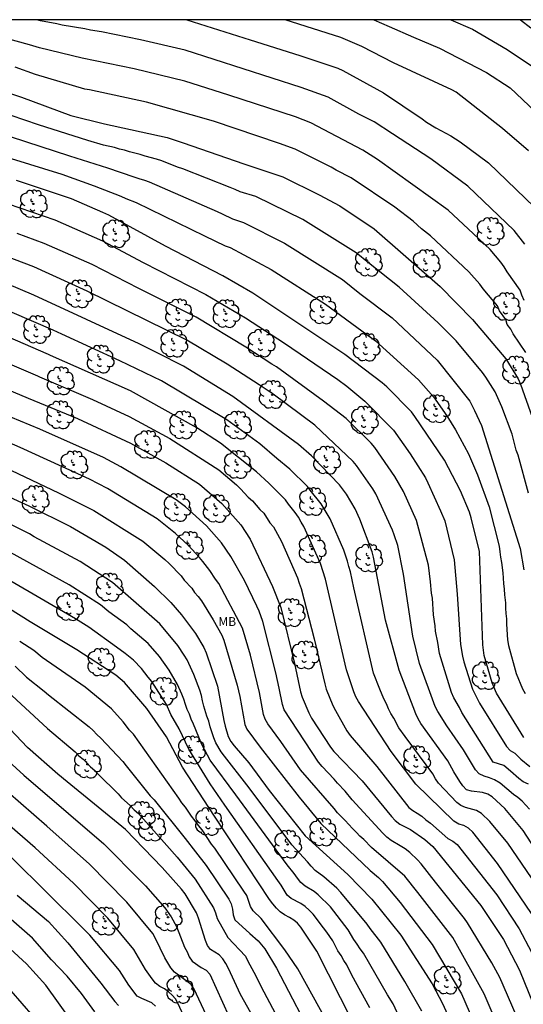
# Model space of a CAD drawing. Units: metres. Extents: x 585194 to 585544, y 4797790 to 4798040.
# Drawn here: x 585276 to 585319, y 4797956 to 4798040 of the extents above; entities that cross this region are included whole.
import ezdxf

# ---------------------------------------------------------------- set-up
doc = ezdxf.new("R2010")
doc.units = ezdxf.units.M
for name, color, linetype in [('010106', 9, 'Continuous'), ('020104', 34, 'Continuous'), ('100202', 3, 'Continuous'), ('100301', 7, 'Continuous')]:
    doc.layers.add(name, color=color, linetype=linetype)
doc.layers.add('020105', color=24, linetype='Continuous', lineweight=30)
doc.styles.add('ARIAL', font='ARIAL.TTF', dxfattribs={"height": 1})

# ---------------------------------------------------------------- blocks, each defined once
blk = doc.blocks.new('ARBOL')
blk.add_circle((0, 0), 0.0587)
for centre, radius, start, end in [((-0.564, 0.381), 0.532, 92.28, 254.58), ((-0.28, 0.855), 0.3, 359.28777, 173.60777), ((0.097, 0.97), 0.21, 23.15651, 160.46651), ((0.438, 0.881), 0.24, 301.57804, 139.32804), ((-0.091, 0.321), 0.12, 119.14, 310.56), ((0.656, 0.288), 0.443, 319.85562, 114.76562), ((0.819, -0.249), 0.383, 235.52754, 62.02753), ((-0.556, -0.339), 0.555, 142.64, 266.54), ((-0.039, -0.384), 0.21, 189.64, 323.88), ((0.299, -0.624), 0.532, 224.67, 0.24), ((-0.301, -0.676), 0.45, 213.78, 295.32)]:
    blk.add_arc(centre, radius, start, end)

msp = doc.modelspace()

# ---------------------------------------------------------------- linework, layer by layer
at = {"layer": '010106', "flags": 128}
msp.add_lwpolyline([(585194.151, 4797790.062), (585544.141, 4797790.055), (585544.146, 4798040.047), (585194.156, 4798040.055)], close=True, dxfattribs=at)
at = {"layer": '020104', "flags": 128}
for points, elevation in [([(585318.917, 4798016.199), (585318.736, 4798016.648), (585318.591, 4798017.078), (585317.474, 4798018.624), (585317.216, 4798019.04), (585316.941, 4798019.434), (585316.018, 4798020.512), (585314.617, 4798021.854), (585312.465, 4798023.858), (585306.462, 4798028.168), (585305.203, 4798028.974), (585300.787, 4798031.286), (585299.464, 4798031.791), (585293.816, 4798033.637), (585290.074, 4798034.831), (585285.759, 4798035.872), (585281.338, 4798036.783), (585277.721, 4798037.667), (585276.862, 4798037.917), (585272.611, 4798039.071), (585269.37, 4798040.053)], 112), ([(585318.969, 4798020.969), (585318.072, 4798022.132), (585314.134, 4798025.901), (585310.981, 4798028.219), (585307.715, 4798030.354), (585306.16, 4798031.37), (585304.862, 4798032.032), (585302.257, 4798033.464), (585299.96, 4798034.287), (585290.101, 4798037.463), (585286.302, 4798038.357), (585282.969, 4798039.025), (585282.033, 4798039.156), (585281.574, 4798039.282), (585279.638, 4798039.6), (585279.178, 4798039.716), (585277.797, 4798039.968), (585277.493, 4798040.053)], 111), ([(585319.304, 4798028.899), (585317.082, 4798030.817), (585313.142, 4798033.886), (585312.757, 4798034.105), (585307.799, 4798036.381), (585305.114, 4798037.766), (585303.332, 4798038.532), (585298.601, 4798040.053)], 109), ([(585306.142, 4798040.053), (585307.455, 4798039.49), (585309.509, 4798038.571), (585311.733, 4798037.631), (585315.711, 4798035.575), (585317.738, 4798034.264), (585319.87, 4798032.262)], 108), ([(585312.672, 4798040.052), (585314.529, 4798039.241), (585317.483, 4798037.513), (585319.786, 4798035.97)], 107), ([(585319.486, 4798039.322), (585318.608, 4798040.004), (585318.546, 4798040.052)], 106), ([(585319.069, 4798011.755), (585317.997, 4798013.345), (585317.788, 4798013.757), (585317.483, 4798014.14), (585317.365, 4798014.562), (585316.834, 4798015.317), (585316.667, 4798015.741), (585315.427, 4798017.185), (585315.164, 4798017.586), (585314.219, 4798018.625), (585310.956, 4798021.678), (585310.185, 4798022.274), (585309.47, 4798022.916), (585307.926, 4798024.12), (585304.216, 4798026.621), (585302.943, 4798027.276), (585302.518, 4798027.525), (585299.446, 4798029.052), (585298.129, 4798029.54), (585292.495, 4798031.418), (585286.794, 4798033.053), (585281.973, 4798034.092), (585281.57, 4798034.152), (585277.356, 4798035.399), (585275.628, 4798036.02)], 113), ([(585271.964, 4798034.896), (585276.168, 4798033.473), (585280.374, 4798031.922), (585283.239, 4798031.195), (585288.55, 4798030.049), (585289.922, 4798029.599), (585295.084, 4798027.796), (585298.399, 4798026.693), (585301.497, 4798025.18), (585303.252, 4798024.234), (585306.157, 4798022.287), (585311.773, 4798017.383), (585314.53, 4798014.583), (585317.369, 4798011.218), (585318.402, 4798009.525), (585318.622, 4798009.081), (585319.593, 4798006.261)], 114), ([(585272.735, 4798030.907), (585280.255, 4798028.485), (585283.486, 4798027.471), (585285.722, 4798026.699), (585286.154, 4798026.555), (585286.622, 4798026.427), (585287.045, 4798026.259), (585292.816, 4798023.74), (585293.244, 4798023.566), (585294.129, 4798023.121), (585295.063, 4798022.828), (585298.547, 4798021.071), (585303.463, 4798017.959), (585304.951, 4798016.77), (585307.71, 4798014.7), (585311.533, 4798011.105), (585314.293, 4798007.631), (585314.687, 4798006.846), (585315.301, 4798005.55), (585318.573, 4797995.116), (585318.883, 4797993.29)], 116), ([(585272.519, 4798029.099), (585279.617, 4798026.925), (585282.359, 4798025.927), (585284.622, 4798025.064), (585285.053, 4798024.862), (585285.924, 4798024.528), (585291.727, 4798021.696), (585293.496, 4798020.825), (585293.92, 4798020.7), (585297.408, 4798018.814), (585302.021, 4798015.87), (585305.547, 4798013.308), (585306.293, 4798012.768), (585309.927, 4798009.45), (585311.211, 4798008.012), (585312.356, 4798006.385), (585313.091, 4798005.18), (585314.196, 4798003.149), (585314.961, 4798001.38), (585315.945, 4797998.645), (585316.784, 4797995.293), (585316.862, 4797994.835), (585316.91, 4797994.367), (585316.989, 4797993.917), (585317.11, 4797993.032), (585317.166, 4797992.132), (585317.23, 4797991.654), (585317.245, 4797991.167), (585317.325, 4797990.48), (585317.325, 4797990.036), (585317.352, 4797989.589), (585317.407, 4797989.129), (585317.407, 4797988.666), (585317.513, 4797987.333), (585317.577, 4797986.858), (585318.235, 4797984.494), (585318.793, 4797983.181), (585319.019, 4797982.792)], 117), ([(585318.898, 4797979.03), (585316.565, 4797982.807), (585316.2, 4797983.701), (585315.528, 4797986.009), (585315.406, 4797986.925), (585315.121, 4797994.842), (585314.414, 4797997.722), (585314.266, 4797998.192), (585313.495, 4798000.007), (585312.151, 4798002.611), (585309.629, 4798006.317), (585309.327, 4798006.711), (585307.235, 4798008.854), (585306.856, 4798009.177), (585303.68, 4798011.602), (585295.86, 4798016.813), (585293.293, 4798018.284), (585288.417, 4798020.804), (585283.616, 4798023.426), (585283.098, 4798023.668), (585280.438, 4798024.828), (585275.749, 4798026.388)], 118), ([(585275.056, 4798024.398), (585279.011, 4798023.043), (585283.066, 4798021.257), (585286.513, 4798019.421), (585291.839, 4798016.69), (585295.224, 4798014.719), (585298.55, 4798012.548), (585303.066, 4798009.47), (585303.85, 4798008.913), (585305.365, 4798007.624), (585307.804, 4798005.158), (585309.233, 4798003.141), (585310.52, 4798001.108), (585310.738, 4798000.687), (585311.809, 4797998.319), (585312.178, 4797997.464), (585312.97, 4797994.147), (585313.219, 4797991.222), (585313.52, 4797986.941), (585313.673, 4797985.961), (585313.778, 4797985.479), (585314.529, 4797983.164), (585315.119, 4797981.955), (585317.424, 4797978.269), (585317.734, 4797977.943), (585318.12, 4797977.709), (585318.639, 4797977.199), (585319.39, 4797976.587)], 119), ([(585319.384, 4797972.951), (585318.741, 4797973.621), (585318.388, 4797973.929), (585318.008, 4797974.201), (585316.89, 4797975.173), (585316.399, 4797975.436), (585315.971, 4797975.624), (585315.514, 4797975.763), (585315.093, 4797975.961), (585314.769, 4797976.295), (585313.776, 4797977.995), (585312.336, 4797980.039), (585311.57, 4797981.258), (585311.36, 4797981.69), (585310.015, 4797985.339), (585309.449, 4797987.644), (585308.669, 4797992.926), (585308.179, 4797995.363), (585307.88, 4797996.279), (585307.726, 4797996.657), (585306.308, 4797999.762), (585306.06, 4798000.175), (585304.659, 4798002.174), (585304.379, 4798002.5), (585301.128, 4798005.587), (585297.575, 4798008.227), (585296.383, 4798009.005), (585293.653, 4798010.767), (585290.242, 4798012.815), (585281.764, 4798016.989), (585277.222, 4798019.042), (585267.567, 4798022.691)], 121), ([(585320.328, 4797965.948), (585317.541, 4797970.07), (585316, 4797971.913), (585315.279, 4797972.595), (585314.871, 4797972.844), (585313.929, 4797973.084), (585313.528, 4797973.261), (585313.182, 4797973.505), (585311.648, 4797975.17), (585311.389, 4797975.539), (585311.154, 4797975.948), (585308.813, 4797979.122), (585308.269, 4797979.86), (585307.851, 4797980.698), (585307.58, 4797981.077), (585307.379, 4797981.484), (585307.201, 4797981.901), (585306.992, 4797982.322), (585306.634, 4797983.153), (585306.112, 4797984.517), (585304.45, 4797991.769), (585304.14, 4797993.125), (585304.005, 4797993.571), (585303.898, 4797994.029), (585303.599, 4797994.955), (585302.425, 4797997.637), (585301.659, 4797998.907), (585300.715, 4798000.054), (585300.486, 4798000.387), (585298.992, 4798001.859), (585297.895, 4798002.768), (585296.438, 4798003.99), (585293.629, 4798006.042), (585288.092, 4798009.362), (585284.538, 4798011.051), (585279.596, 4798013.319), (585278.879, 4798013.661), (585267.993, 4798018.337)], 123), ([(585323.149, 4797964.493), (585318.838, 4797971.148), (585317.286, 4797973.012), (585316.199, 4797974.007), (585315.82, 4797974.236), (585315.384, 4797974.355), (585314.436, 4797974.471), (585314.004, 4797974.607), (585313.712, 4797974.922), (585313.444, 4797975.298), (585312.952, 4797976.128), (585312.441, 4797977.046), (585310.144, 4797980.24), (585309.903, 4797980.63), (585309.707, 4797981.043), (585308.299, 4797984.76), (585307.119, 4797989.018), (585306.116, 4797994.357), (585305.995, 4797994.833), (585304.956, 4797997.609), (585304.561, 4797998.471), (585303.803, 4797999.732), (585303.231, 4798000.504), (585300.823, 4798002.987), (585299.742, 4798003.938), (585294.148, 4798008.028), (585289.948, 4798010.617), (585287.722, 4798011.75), (585286.19, 4798012.509), (585277.215, 4798016.645), (585272.67, 4798018.556)], 122), ([(585320.032, 4797963.367), (585316.662, 4797968.319), (585314.544, 4797971.002), (585314.198, 4797971.336), (585313.799, 4797971.556), (585313.359, 4797971.678), (585312.951, 4797971.927), (585309.716, 4797975.081), (585307.61, 4797977.845), (585304.821, 4797982.107), (585304.616, 4797982.488), (585304.44, 4797982.917), (585303.818, 4797984.805), (585303.695, 4797985.282), (585302.015, 4797992.508), (585301.603, 4797993.829), (585300.198, 4797996.963), (585299.948, 4797997.351), (585299.733, 4797997.774), (585299.456, 4797998.161), (585298.881, 4797998.864), (585298.64, 4797999.245), (585297.22, 4798000.661), (585296.148, 4798001.618), (585293.093, 4798004.053), (585291.076, 4798005.367), (585285.433, 4798008.507), (585278.653, 4798011.511), (585278.48, 4798011.597), (585269.385, 4798015.533)], 124), ([(585272.683, 4798009.59), (585276.75, 4798007.88), (585280.95, 4798006.148), (585285.45, 4798004.053), (585288.438, 4798002.4), (585291.322, 4798000.576), (585293.207, 4797998.945), (585294.821, 4797997.108), (585295.614, 4797995.89), (585297.53, 4797991.889), (585298.223, 4797990.091), (585299.397, 4797985.32), (585299.913, 4797982.932), (585300.044, 4797982.466), (585300.602, 4797981.125), (585300.831, 4797980.695), (585302.452, 4797978.229), (585302.749, 4797977.851), (585305.135, 4797975.361), (585307.632, 4797972.328), (585307.958, 4797971.99), (585308.361, 4797971.664), (585309.242, 4797971.208), (585310.465, 4797970.382), (585311.168, 4797969.782), (585315.224, 4797964.765), (585317.156, 4797961.871), (585318.52, 4797959.252), (585321.165, 4797952.777)], 126), ([(585317.093, 4797953.627), (585315.526, 4797957.249), (585312.844, 4797962.032), (585309.88, 4797965.879), (585308.784, 4797967.261), (585305.933, 4797969.7), (585305.281, 4797970.359), (585304.958, 4797970.651), (585304.661, 4797970.971), (585304.317, 4797971.304), (585303.707, 4797971.98), (585303.047, 4797972.632), (585302.752, 4797973), (585299.903, 4797976.293), (585298.219, 4797978.707), (585297.128, 4797980.209), (585296.9, 4797980.588), (585296.768, 4797981.006), (585296.405, 4797982.875), (585295.654, 4797986.033), (585294.965, 4797988.322), (585292.943, 4797992.144), (585292.68, 4797992.5), (585292.184, 4797993.232), (585291.607, 4797993.99), (585291.312, 4797994.352), (585290.346, 4797995.4), (585289.275, 4797996.393), (585287.717, 4797997.617), (585283.481, 4798000.196), (585281.951, 4798001.008), (585276.061, 4798003.695), (585268.79, 4798006.857)], 128), ([(585318.622, 4797954.581), (585316.842, 4797958.646), (585316.18, 4797959.888), (585314.097, 4797963.287), (585313.834, 4797963.663), (585311.385, 4797966.752), (585310.166, 4797968.297), (585309.863, 4797968.642), (585309.187, 4797969.275), (585308.802, 4797969.574), (585308.388, 4797969.843), (585307.609, 4797970.3), (585307.252, 4797970.566), (585306.908, 4797970.898), (585304.288, 4797973.752), (585303.705, 4797974.474), (585303.057, 4797975.154), (585302.761, 4797975.507), (585301.739, 4797976.579), (585301.419, 4797976.955), (585298.511, 4797981.407), (585298.378, 4797981.845), (585298.081, 4797983.223), (585297.812, 4797984.545), (585296.704, 4797988.893), (585296.38, 4797989.78), (585296.175, 4797990.196), (585295.149, 4797992.377), (585293.987, 4797994.434), (585293.184, 4797995.581), (585291.914, 4797997.041), (585290.116, 4797998.648), (585289.317, 4797999.232), (585284.626, 4798002.046), (585283.136, 4798002.831), (585277.735, 4798005.247), (585273.61, 4798006.945)], 127), ([(585275.317, 4798001.75), (585279.323, 4797999.845), (585282.335, 4797998.346), (585286.505, 4797995.724), (585288.356, 4797994.169), (585288.724, 4797993.837), (585289.744, 4797992.771), (585290.021, 4797992.422), (585290.653, 4797991.739), (585290.893, 4797991.372), (585291.193, 4797991.023), (585291.474, 4797990.653), (585292.486, 4797989.039), (585293.219, 4797987.75), (585293.388, 4797987.32), (585294.518, 4797983.5), (585294.729, 4797982.526), (585295.175, 4797980.134), (585295.333, 4797979.736), (585296.479, 4797978.234), (585299.795, 4797973.964), (585301.623, 4797971.729), (585305.815, 4797967.742), (585306.547, 4797967.146), (585306.88, 4797966.799), (585308.375, 4797965.006), (585311.086, 4797961.446), (585313.58, 4797957.244), (585315.357, 4797953.19)], 129), ([(585310.217, 4797955.773), (585308.786, 4797958.297), (585306.724, 4797961.64), (585305.824, 4797962.805), (585305.563, 4797963.183), (585303.342, 4797965.879), (585303.003, 4797966.237), (585301.895, 4797967.185), (585301.14, 4797967.747), (585300.8, 4797968.095), (585300.492, 4797968.472), (585299.162, 4797969.912), (585298.009, 4797971.479), (585295.352, 4797975.026), (585293.441, 4797977.445), (585293.166, 4797977.828), (585292.7, 4797978.594), (585292.529, 4797979.023), (585292.221, 4797979.956), (585292.101, 4797980.427), (585291.947, 4797980.867), (585291.678, 4797981.71), (585291.554, 4797982.148), (585291.469, 4797982.619), (585291.352, 4797983.077), (585290.831, 4797984.396), (585290.267, 4797985.642), (585290.02, 4797986.053), (585289.468, 4797986.87), (585287.941, 4797988.709), (585283.915, 4797992.215), (585281.163, 4797993.992), (585277.249, 4797996.111), (585276.856, 4797996.352), (585272.884, 4797998.322)], 131), ([(585310.026, 4797951.534), (585307.772, 4797956.415), (585307.292, 4797957.181), (585305.256, 4797960.719), (585304.982, 4797961.075), (585304.733, 4797961.481), (585304.443, 4797961.884), (585303.953, 4797962.7), (585302.444, 4797964.653), (585301.415, 4797965.662), (585301.062, 4797965.965), (585300.302, 4797966.419), (585299.944, 4797966.705), (585299.641, 4797967.074), (585299.369, 4797967.488), (585298.754, 4797968.208), (585294.411, 4797974.161), (585292.225, 4797977.126), (585291.5, 4797978.433), (585290.795, 4797980.18), (585290.605, 4797980.608), (585290.455, 4797981.029), (585290.275, 4797981.424), (585290.117, 4797981.846), (585289.993, 4797982.296), (585289.819, 4797982.724), (585289.437, 4797983.534), (585288.736, 4797984.775), (585287.904, 4797985.931), (585286.943, 4797987.024), (585285.472, 4797988.288), (585285.14, 4797988.609), (585283.605, 4797989.729), (585282.905, 4797990.313), (585280.218, 4797992.025), (585272.435, 4797996.31)], 132), ([(585278.108, 4797954.284), (585275.309, 4797957.506), (585273.131, 4797959.996), (585270.055, 4797963.172), (585266.375, 4797966.472), (585262.793, 4797969.077), (585254.759, 4797974.134), (585250.912, 4797976.338), (585249.13, 4797977.207), (585242.319, 4797980.283), (585238.155, 4797981.884), (585236.133, 4797982.647), (585232.342, 4797983.704), (585226.54, 4797985.189), (585216.984, 4797987.93), (585209.295, 4797990.039), (585205.89, 4797990.683), (585200.986, 4797991.451), (585196.603, 4797992.075), (585194.155, 4797992.369)], 146), ([(585305.798, 4797956.065), (585304.28, 4797958.85), (585303.829, 4797959.726), (585303.593, 4797960.094), (585303.362, 4797960.504), (585303.087, 4797960.912), (585302.646, 4797961.749), (585302.143, 4797962.505), (585301.863, 4797962.859), (585300.976, 4797964.028), (585300.64, 4797964.374), (585300.302, 4797964.667), (585299.938, 4797964.919), (585299.104, 4797965.355), (585298.77, 4797965.652), (585298.254, 4797966.486), (585297.985, 4797966.885), (585293.47, 4797973.296), (585292.222, 4797975.093), (585290.407, 4797978.054), (585289.573, 4797979.771), (585288.888, 4797981.007), (585288.512, 4797981.849), (585287.273, 4797983.802), (585286.954, 4797984.18), (585286.678, 4797984.548), (585286.375, 4797984.902), (585285.693, 4797985.604), (585284.995, 4797986.178), (585284.245, 4797986.728), (585281.894, 4797988.41), (585280.767, 4797989.127), (585275.257, 4797992.322)], 133), ([(585304.304, 4797954.949), (585301.294, 4797960.869), (585299.938, 4797962.906), (585299.66, 4797963.248), (585299.332, 4797963.518), (585298.955, 4797963.752), (585298.547, 4797963.965), (585298.168, 4797964.211), (585297.847, 4797964.539), (585297.545, 4797964.905), (585297.267, 4797965.282), (585292.578, 4797972.347), (585289.88, 4797976.517), (585288.499, 4797979.112), (585286.84, 4797981.513), (585284.922, 4797983.703), (585284.577, 4797984.04), (585284.185, 4797984.331), (585280.884, 4797986.507), (585276.914, 4797988.863), (585273.147, 4797991.23)], 134), ([(585275.638, 4797985.097), (585276.598, 4797984.18), (585278.109, 4797982.984), (585278.462, 4797982.674), (585281.929, 4797979.951), (585282.274, 4797979.644), (585282.572, 4797979.302), (585282.921, 4797978.991), (585284.787, 4797976.989), (585285.089, 4797976.622), (585287.107, 4797974.092), (585287.446, 4797973.743), (585290.096, 4797970.457), (585290.959, 4797969.322), (585291.882, 4797968.161), (585293.801, 4797965.303), (585294.004, 4797964.895), (585294.126, 4797964.451), (585294.189, 4797963.975), (585294.331, 4797963.543), (585295.592, 4797962.381), (585296.297, 4797961.772), (585296.864, 4797961.075), (585297.862, 4797959.449), (585301.284, 4797952.848)], 136), ([(585274.626, 4797983.283), (585278.384, 4797979.809), (585280.731, 4797977.82), (585281.055, 4797977.493), (585281.417, 4797977.19), (585282.05, 4797976.544), (585282.426, 4797976.24), (585282.687, 4797975.922), (585284.394, 4797974.251), (585284.685, 4797973.919), (585285.429, 4797973.262), (585285.744, 4797972.896), (585286.119, 4797972.579), (585289.409, 4797968.868), (585290.953, 4797967.007), (585292.491, 4797964.576), (585292.686, 4797964.126), (585292.802, 4797963.659), (585293.719, 4797962.033), (585295.234, 4797960.456), (585295.414, 4797960.019), (585296.108, 4797958.774), (585296.529, 4797957.893), (585299.771, 4797951.804)], 137), ([(585296.961, 4797953.38), (585294.803, 4797957.209), (585293.788, 4797959.41), (585293.565, 4797959.838), (585293.294, 4797960.234), (585292.977, 4797960.569), (585292.256, 4797961.011), (585291.997, 4797961.353), (585291.826, 4797961.799), (585291.238, 4797963.679), (585291.055, 4797964.128), (585290.089, 4797965.767), (585289.785, 4797966.144), (585288.126, 4797967.982), (585285.009, 4797971.215), (585280.059, 4797975.267), (585279.264, 4797975.933), (585276.678, 4797978.187), (585272.679, 4797982.384)], 138), ([(585272.706, 4797979.142), (585276.378, 4797975.836), (585280.161, 4797972.587), (585283.188, 4797969.995), (585286.322, 4797966.818), (585286.728, 4797966.423), (585288.352, 4797964.56), (585288.901, 4797963.795), (585289.359, 4797962.968), (585290.036, 4797961.233), (585290.254, 4797960.813), (585290.441, 4797960.386), (585290.686, 4797960.028), (585291.464, 4797959.496), (585291.866, 4797959.256), (585292.182, 4797958.933), (585293.815, 4797955.365)], 139), ([(585291.303, 4797952.45), (585289.502, 4797956.415), (585289.28, 4797956.826), (585289.002, 4797957.152), (585288.69, 4797957.43), (585288.34, 4797957.676), (585287.938, 4797957.887), (585287.571, 4797958.16), (585287.276, 4797958.53), (585286.734, 4797959.335), (585285.727, 4797961.021), (585283.526, 4797963.687), (585280.585, 4797966.653), (585277.349, 4797969.67), (585270.197, 4797975.83)], 141), ([(585287.575, 4797956.203), (585287.249, 4797956.483), (585286.419, 4797956.847), (585286.025, 4797957.059), (585285.304, 4797958.003), (585284.501, 4797959.223), (585281.98, 4797962.234), (585281.302, 4797962.909), (585275.355, 4797968.809)], 142), ([(585275.814, 4797965.642), (585278.474, 4797963.394), (585280.128, 4797961.597), (585282.909, 4797958.16), (585284.1, 4797956.61), (585284.416, 4797956.27)], 143), ([(585282.399, 4797955.723), (585281.277, 4797957.277), (585280.073, 4797958.752), (585278.728, 4797960.137), (585277.119, 4797961.996), (585274.138, 4797964.571)], 144)]:
    msp.add_lwpolyline(points, dxfattribs=dict(at, elevation=elevation))
at = {"layer": '020105', "flags": 128}
for points, elevation in [([(585290.237, 4798040.053), (585295.615, 4798038.349), (585299.845, 4798037.024), (585303.086, 4798035.926), (585303.51, 4798035.734), (585306.959, 4798033.844), (585310.234, 4798031.635), (585310.627, 4798031.352), (585311.415, 4798030.856), (585312.691, 4798030.171), (585313.485, 4798029.677), (585315.875, 4798027.877), (585319.793, 4798024.109)], 110), ([(585319.287, 4797999.796), (585318.41, 4798003.033), (585318.235, 4798003.467), (585317.89, 4798004.832), (585317.021, 4798007.134), (585316.444, 4798008.422), (585315.665, 4798009.673), (585315.37, 4798010.071), (585313.139, 4798012.76), (585311.602, 4798014.288), (585308.293, 4798017.309), (585305.685, 4798019.402), (585304.641, 4798020.251), (585300.104, 4798023.078), (585296.116, 4798025.016), (585294.761, 4798025.417), (585294.35, 4798025.618), (585293.927, 4798025.781), (585289.882, 4798027.379), (585289.441, 4798027.518), (585288.116, 4798028.055), (585287.661, 4798028.213), (585286.701, 4798028.444), (585286.262, 4798028.588), (585285.356, 4798028.824), (585284.949, 4798028.957), (585284.512, 4798029.057), (585284.078, 4798029.194), (585283.143, 4798029.403), (585281.813, 4798029.773), (585277.635, 4798031.107), (585272.951, 4798032.714)], 115), ([(585319.296, 4797975.062), (585318.848, 4797975.275), (585318.475, 4797975.565), (585317.765, 4797976.186), (585317.206, 4797976.656), (585316.748, 4797976.795), (585316.29, 4797976.934), (585313.621, 4797981.154), (585313.411, 4797981.585), (585312.933, 4797982.408), (585312.756, 4797982.86), (585311.718, 4797986.171), (585311.57, 4797987.125), (585311.373, 4797988.071), (585311.341, 4797988.522), (585311.209, 4797989.457), (585311.113, 4797990.874), (585311.048, 4797991.32), (585310.97, 4797992.28), (585310.79, 4797993.691), (585309.768, 4797997.488), (585308.67, 4797999.952), (585307.924, 4798001.237), (585306.217, 4798003.69), (585305.901, 4798004.046), (585303.788, 4798006.151), (585301.867, 4798007.643), (585297.852, 4798010.56), (585297.467, 4798010.777), (585295.262, 4798012.217), (585291.03, 4798014.775), (585286.146, 4798017.196), (585282.177, 4798019.241), (585278.117, 4798021.043), (585275.819, 4798021.873)], 120), ([(585267.975, 4798013.849), (585277.53, 4798009.777), (585277.709, 4798009.702), (585282.203, 4798007.759), (585285.341, 4798006.33), (585288.8, 4798004.443), (585292.945, 4798001.792), (585294.45, 4798000.505), (585294.79, 4798000.181), (585295.454, 4797999.46), (585295.812, 4797999.154), (585296.451, 4797998.435), (585296.793, 4797998.102), (585297.3, 4797997.301), (585297.598, 4797996.951), (585298.276, 4797995.714), (585299.652, 4797992.6), (585299.79, 4797992.155), (585299.96, 4797991.717), (585301.072, 4797987.437), (585301.957, 4797983.607), (585302.095, 4797983.136), (585302.645, 4797981.764), (585302.865, 4797981.33), (585303.851, 4797979.617), (585304.12, 4797979.221), (585306.406, 4797976.567), (585309.128, 4797973.103), (585309.456, 4797972.826), (585309.831, 4797972.613), (585310.209, 4797972.351), (585310.57, 4797972.053), (585310.962, 4797971.769), (585312.42, 4797970.469), (585312.843, 4797970.232), (585313.222, 4797969.95), (585316.601, 4797965.66), (585318.499, 4797962.765), (585319.547, 4797960.807)], 125), ([(585264.587, 4798004.279), (585276.799, 4797998.731), (585280.347, 4797996.968), (585283.338, 4797995.221), (585284.926, 4797994.118), (585287.499, 4797991.885), (585288.869, 4797990.52), (585289.793, 4797989.466), (585290.962, 4797987.894), (585291.689, 4797986.683), (585291.879, 4797986.238), (585292.831, 4797983.406), (585293.382, 4797980.475), (585293.486, 4797980.019), (585293.764, 4797979.12), (585293.983, 4797978.698), (585294.259, 4797978.324), (585295.517, 4797976.884), (585297.238, 4797974.536), (585300.31, 4797970.696), (585303.938, 4797967.397), (585305.97, 4797965.305), (585308.44, 4797962.237), (585311.096, 4797958.115), (585312.016, 4797956.365), (585313.616, 4797952.769)], 130), ([(585303.38, 4797952.661), (585299.666, 4797959.365), (585298.573, 4797961.007), (585296.547, 4797963.66), (585295.876, 4797964.304), (585295.641, 4797964.686), (585295.327, 4797965.6), (585295.097, 4797965.989), (585292.614, 4797969.628), (585292.345, 4797969.967), (585291.533, 4797971.188), (585291.228, 4797971.561), (585290.941, 4797971.964), (585290.634, 4797972.346), (585290.116, 4797973.118), (585289.823, 4797973.485), (585289.553, 4797973.871), (585285.695, 4797979.323), (585285.372, 4797979.654), (585284.815, 4797980.37), (585283.816, 4797981.467), (585281.578, 4797983.307), (585277.938, 4797985.848), (585277.215, 4797986.43), (585276.021, 4797987.204)], 135), ([(585292.712, 4797953.715), (585290.847, 4797957.664), (585290.602, 4797958.034), (585289.177, 4797959.104), (585288.887, 4797959.469), (585288.357, 4797960.317), (585287.559, 4797961.963), (585287.333, 4797962.368), (585285.127, 4797965.055), (585285.059, 4797965.121), (585281.968, 4797968.266), (585278.344, 4797971.493), (585271.666, 4797977.294), (585268.869, 4797979.826), (585266.165, 4797981.652), (585263.114, 4797983.364), (585262.289, 4797983.782), (585259.06, 4797985.267)], 140), ([(585280.548, 4797954.78), (585278.236, 4797957.982), (585276.596, 4797959.807), (585268.905, 4797966.849), (585265.4, 4797969.589), (585263.266, 4797971.108), (585260.369, 4797972.934), (585257.194, 4797974.901)], 145)]:
    msp.add_lwpolyline(points, dxfattribs=dict(at, elevation=elevation))

# ---------------------------------------------------------------- block references
at = {"layer": '100202', "rotation": 359.9987685839998}
for p in [(585277.171, 4798024.394, 120.774), (585316.025, 4798022.049, 114.782), (585284.178, 4798021.858, 120.654), (585305.666, 4798019.417, 118.014), (585310.585, 4798019.321, 116.534), (585281.05, 4798016.746, 124.278), (585301.802, 4798015.369, 120.574), (585317.393, 4798015.657, 116.286), (585289.53, 4798015.114, 122.918), (585293.57, 4798015.058, 121.862), (585277.466, 4798013.714, 125.974), (585289.13, 4798012.538, 124.574), (585296.554, 4798012.562, 123.006), (585305.481, 4798012.201, 118.998), (585282.858, 4798011.194, 125.87), (585318.193, 4798010.265, 115.942), (585279.474, 4798009.338, 127.622), (585297.498, 4798008.178, 123.158), (585311.449, 4798006.977, 120.598), (585279.426, 4798006.45, 129.646), (585305.321, 4798006.01, 122.254), (585289.882, 4798005.594, 127.886), (585294.538, 4798005.586, 126.83), (585286.89, 4798003.938, 127.598), (585280.618, 4798002.21, 131.702), (585294.53, 4798002.234, 127.086), (585302.121, 4798002.61, 124.406), (585277.33, 4797999.258, 132.038), (585289.402, 4797998.586, 130.326), (585292.738, 4797998.498, 129.67), (585300.921, 4797999.09, 125.71), (585290.45, 4797995.346, 130.95), (585300.889, 4797995.066, 126.686), (585305.697, 4797994.29, 125.686), (585283.634, 4797991.81, 133.966), (585280.258, 4797990.147, 134.95), (585299.097, 4797989.642, 129.422), (585300.273, 4797986.042, 130.118), (585282.922, 4797985.427, 136.542), (585315.617, 4797984.298, 121.606), (585288.225, 4797982.955, 135.662), (585290.617, 4797977.971, 137.958), (585281.777, 4797976.771, 139.846), (585309.769, 4797977.138, 126.374), (585286.361, 4797972.395, 140.166), (585292.089, 4797971.899, 136.174), (585287.241, 4797971.419, 140.19), (585301.801, 4797970.995, 132.006), (585298.801, 4797969.955, 135.822), (585283.305, 4797963.419, 145.19), (585288.641, 4797963.763, 142.886), (585312.368, 4797958.403, 133.358), (585289.641, 4797957.619, 143.078)]:
    msp.add_blockref('ARBOL', p, dxfattribs=at)

# ---------------------------------------------------------------- texts
at = {"layer": '100301', "style": 'ARIAL'}
msp.add_text('MB', height=0.75, rotation=359.99877, dxfattribs=at).set_placement((585292.923, 4797988.523))

doc.saveas('drawing.dxf')
